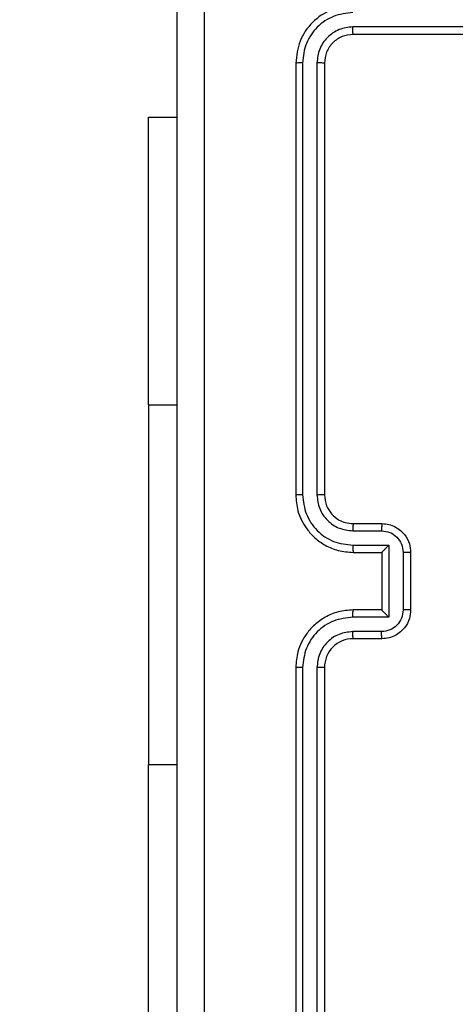
# Model space of a CAD drawing. Units: inches. Extents: x -114 to 1196, y -1866 to -1053.
# Drawn here: x 396 to 399, y -1486 to -1479 of the extents above; entities that cross this region are included whole.
import ezdxf

# ---------------------------------------------------------------- set-up
doc = ezdxf.new("R2010")
doc.units = ezdxf.units.IN
doc.header["$MEASUREMENT"] = 0
doc.layers.add('VP-DIM', color=7, linetype='Continuous')
doc.layers.add('VP-EQ', color=7, linetype='Continuous', true_color=0x8a3492)
doc.styles.get("Standard").update_dxf_attribs({"font": 'arial.ttf'})
doc.dimstyles.get("Standard").update_dxf_attribs({"dimtxt": 14, "dimasz": 20, "dimexe": 20, "dimexo": 50, "dimgap": 20, "dimtad": 0, "dimdec": 0, "dimzin": 0, "dimdsep": 46, "dimtxsty": 'Standard', "dimcen": -0.09, "dimadec": 0, "dimazin": 0, "dimtfac": 1, "dimtdec": 4, "dimtofl": 0, "dimtmove": 0, "dimatfit": 3, "dimfxl": 70, "dimfxlon": 1, "dimtolj": 1, "dimtzin": 0, "dimarcsym": 0})

# ---------------------------------------------------------------- blocks, each defined once
blk = doc.blocks.new('*D117')
at = {"layer": 'Defpoints', "color": 0}
for p in [(830.3083, -1124.989), (830.3083, -1423.5699), (374.2691, -1631.2082)]:
    blk.add_point(p, dxfattribs=at)
at = {"layer": 'VP-DIM', "color": 0, "lineweight": -2}
for p, q in [((374.2691, -1194.989), (374.2691, -1104.989)), ((830.3083, -1194.989), (830.3083, -1104.989)), ((394.2691, -1124.989), (566.5673, -1124.989)), ((810.3083, -1124.989), (637.9693, -1124.989))]:
    blk.add_line(p, q, dxfattribs=at)
at = {"layer": 'VP-DIM', "color": 0}
for points in [[(394.2691, -1121.6557), (394.2691, -1128.3224), (374.2691, -1124.989)], [(810.3083, -1128.3224), (810.3083, -1121.6557), (830.3083, -1124.989)]]:
    blk.add_solid(points, dxfattribs=at)
at = {"layer": 'VP-DIM', "color": 0, "insert": (602.2683, -1124.989), "char_height": 14, "attachment_point": 5}
blk.add_mtext('\\A1;460', dxfattribs=at)
blk = doc.blocks.new('wd 1409')
at = {"color": 7, "linetype": 'Continuous', "lineweight": 25}
for p, q in [((1897.0267, 1609.4592), (1894.0247, 1609.4593)), ((1897.027, 1609.4068), (1894.027, 1609.4068)), ((1893.627, 1609.2068), (1893.627, 1606.2068)), ((1893.6744, 1609.2091), (1893.6745, 1606.2072)), ((1893.7745, 1609.2091), (1893.7746, 1606.2072)), ((1893.8271, 1609.2068), (1893.8271, 1606.2068)), ((1892.6027, 1608.8318), (1892.802, 1608.8318)), ((1892.6027, 1606.8318), (1892.6027, 1608.8318)), ((1892.6027, 1606.8318), (1892.6027, 1604.3318)), ((1894.027, 1606.0068), (1894.227, 1606.0068)), ((1894.0247, 1605.957), (1894.2249, 1605.957)), ((1894.0247, 1605.8569), (1894.2749, 1605.8569)), ((1894.2749, 1605.8569), (1894.2749, 1605.3566)), ((1894.027, 1605.8068), (1894.227, 1605.8068)), ((1894.227, 1605.8068), (1894.227, 1605.8068)), ((1894.227, 1605.8068), (1894.227, 1605.4068)), ((1894.375, 1605.8069), (1894.375, 1605.4066)), ((1894.427, 1605.8068), (1894.427, 1605.4068)), ((1894.227, 1605.4068), (1894.027, 1605.4068)), ((1894.227, 1605.4068), (1894.227, 1605.4067)), ((1894.2749, 1605.3566), (1894.0247, 1605.3566)), ((1894.2249, 1605.2565), (1894.0247, 1605.2565)), ((1894.227, 1605.2068), (1894.027, 1605.2068)), ((1893.627, 1605.0068), (1893.627, 1602.0068)), ((1893.6745, 1605.0064), (1893.6744, 1602.0044)), ((1893.7746, 1605.0064), (1893.7745, 1602.0044)), ((1893.8271, 1605.0068), (1893.8271, 1602.0068)), ((1892.6027, 1602.3318), (1892.6027, 1604.3318))]:
    blk.add_line(p, q, dxfattribs=at)
at = {"color": 8, "linetype": 'Continuous', "lineweight": 25}
for p, q in [((1892.6027, 1606.8318), (1892.802, 1606.8318)), ((1892.6027, 1604.3318), (1892.802, 1604.3318))]:
    blk.add_line(p, q, dxfattribs=at)
at = {"color": 7, "linetype": 'Continuous', "lineweight": 25}
blk.add_arc((1894.027, 1605.0068), 0.2, 90.00006, 180.00506, dxfattribs=at)
for points, knots in [([(1892.802, 1601.5818), (1892.802, 1602.4757), (1892.802, 1604.2639), (1892.802, 1606.9496), (1892.802, 1608.7378), (1892.802, 1609.6318)], [0, 0, 0, 0, 0.333295, 0.666701, 1, 1, 1, 1]), ([(1892.9897, 1609.6425), (1892.9898, 1608.746), (1892.9898, 1606.9532), (1892.9898, 1604.2604), (1892.9898, 1602.4675), (1892.9897, 1601.5711)], [0, 0, 0, 0, 0.333337, 0.666664, 1, 1, 1, 1]), ([(1894.027, 1609.6068), (1893.9746, 1609.6008), (1893.8698, 1609.5887), (1893.7375, 1609.4962), (1893.645, 1609.3639), (1893.633, 1609.2592), (1893.627, 1609.2068)], [0, 0, 0, 0, 0.250128, 0.500111, 0.750038, 1, 1, 1, 1]), ([(1894.0247, 1609.5594), (1893.979, 1609.5538), (1893.8876, 1609.5428), (1893.79, 1609.4756), (1893.7318, 1609.4052), (1893.6874, 1609.324), (1893.6796, 1609.255), (1893.6744, 1609.2091)], [0, 0, 0, 0, 0.249622, 0.499207, 0.623803, 0.749849, 1, 1, 1, 1]), ([(1894.0247, 1609.4593), (1893.9919, 1609.4556), (1893.9426, 1609.45), (1893.8846, 1609.4183), (1893.8344, 1609.3767), (1893.7864, 1609.307), (1893.7785, 1609.2418), (1893.7745, 1609.2091)], [0, 0, 0, 0, 0.25017, 0.376189, 0.500803, 0.750377, 1, 1, 1, 1]), ([(1894.027, 1609.4068), (1894.0008, 1609.4038), (1893.9484, 1609.3978), (1893.8823, 1609.3515), (1893.8361, 1609.2853), (1893.8301, 1609.233), (1893.8271, 1609.2068)], [0, 0, 0, 0, 0.250188, 0.500156, 0.74998, 1, 1, 1, 1]), ([(1894.027, 1609.4068), (1894.0267, 1609.4078), (1894.026, 1609.4099), (1894.0252, 1609.424), (1894.0247, 1609.4414), (1894.0247, 1609.4533), (1894.0247, 1609.4593)], [0, 0, 0, 0, 0.2798141, 0.5589553, 0.7793862, 1, 1, 1, 1]), ([(1893.6744, 1609.2091), (1893.6674, 1609.2091), (1893.6534, 1609.209), (1893.6379, 1609.2083), (1893.6287, 1609.2076), (1893.6276, 1609.207), (1893.627, 1609.2068)], [0, 0, 0, 0, 0.279905, 0.5591, 0.779559, 1, 1, 1, 1]), ([(1893.8271, 1609.2068), (1893.826, 1609.2071), (1893.8239, 1609.2078), (1893.8098, 1609.2086), (1893.7924, 1609.2091), (1893.7805, 1609.2091), (1893.7745, 1609.2091)], [0, 0, 0, 0, 0.279932, 0.558943, 0.779377, 1, 1, 1, 1]), ([(1893.6745, 1606.2072), (1893.6682, 1606.2071), (1893.6556, 1606.2071), (1893.64, 1606.207), (1893.6292, 1606.2069), (1893.6278, 1606.2068), (1893.627, 1606.2068)], [0, 0, 0, 0, 0.250245, 0.500009, 0.749794, 1, 1, 1, 1]), ([(1893.627, 1606.2068), (1893.6301, 1606.1696), (1893.637, 1606.0852), (1893.6895, 1605.9828), (1893.7597, 1605.9049), (1893.8335, 1605.8528), (1893.9245, 1605.8145), (1893.992, 1605.8094), (1894.027, 1605.8068)], [0, 0, 0, 0, 0.177609, 0.403007, 0.534215, 0.67748, 0.832734, 1, 1, 1, 1]), ([(1893.6745, 1606.2072), (1893.6801, 1606.1614), (1893.6912, 1606.0698), (1893.7713, 1605.9537), (1893.8872, 1605.8729), (1893.9788, 1605.8623), (1894.0247, 1605.8569)], [0, 0, 0, 0, 0.24991, 0.499864, 0.749549, 1, 1, 1, 1]), ([(1893.7746, 1606.2072), (1893.7784, 1606.1743), (1893.786, 1606.1088), (1893.8438, 1606.026), (1893.9267, 1605.9689), (1893.992, 1605.961), (1894.0247, 1605.957)], [0, 0, 0, 0, 0.250439, 0.50013, 0.750061, 1, 1, 1, 1]), ([(1893.8271, 1606.2068), (1893.8268, 1606.2068), (1893.8264, 1606.2069), (1893.8232, 1606.2069), (1893.8183, 1606.207), (1893.8118, 1606.207), (1893.8037, 1606.2071), (1893.7946, 1606.2071), (1893.7847, 1606.2071), (1893.7779, 1606.2072), (1893.7746, 1606.2072)], [0, 0, 0, 0, 0.125034, 0.250178, 0.375204, 0.499914, 0.624633, 0.749689, 0.874747, 1, 1, 1, 1]), ([(1893.8271, 1606.2068), (1893.8299, 1606.1811), (1893.8353, 1606.1331), (1893.8744, 1606.072), (1893.922, 1606.0334), (1893.9748, 1606.0109), (1894.0087, 1606.0082), (1894.027, 1606.0068)], [0, 0, 0, 0, 0.244453, 0.457335, 0.675453, 0.824578, 1, 1, 1, 1]), ([(1894.027, 1606.0068), (1894.0267, 1606.006), (1894.0261, 1606.0044), (1894.0254, 1605.9931), (1894.0248, 1605.9765), (1894.0248, 1605.9635), (1894.0247, 1605.957)], [0, 0, 0, 0, 0.250252, 0.499987, 0.749794, 1, 1, 1, 1]), ([(1894.227, 1606.0068), (1894.2267, 1606.0058), (1894.2261, 1606.0039), (1894.2254, 1605.9907), (1894.2249, 1605.9742), (1894.2249, 1605.9627), (1894.2249, 1605.957)], [0, 0, 0, 0, 0.279871, 0.559112, 0.779512, 1, 1, 1, 1]), ([(1894.227, 1606.0068), (1894.2436, 1606.0056), (1894.2757, 1606.0033), (1894.3196, 1605.9859), (1894.3562, 1605.9615), (1894.3925, 1605.9237), (1894.4213, 1605.8714), (1894.4252, 1605.827), (1894.427, 1605.8068)], [0, 0, 0, 0, 0.158178, 0.307028, 0.446352, 0.57627, 0.806856, 1, 1, 1, 1]), ([(1894.2249, 1605.957), (1894.2445, 1605.9547), (1894.2838, 1605.9501), (1894.3335, 1605.9155), (1894.3678, 1605.8658), (1894.3726, 1605.8265), (1894.375, 1605.8069)], [0, 0, 0, 0, 0.25044, 0.500094, 0.750101, 1, 1, 1, 1]), ([(1894.0247, 1605.8569), (1894.0248, 1605.8504), (1894.0248, 1605.8373), (1894.0254, 1605.8206), (1894.0261, 1605.8091), (1894.0267, 1605.8076), (1894.027, 1605.8068)], [0, 0, 0, 0, 0.250139, 0.499972, 0.749752, 1, 1, 1, 1]), ([(1894.2749, 1605.8569), (1894.2694, 1605.8514), (1894.2584, 1605.8403), (1894.2453, 1605.8269), (1894.2363, 1605.8174), (1894.231, 1605.8118), (1894.2277, 1605.808), (1894.2272, 1605.8072), (1894.227, 1605.8068)], [0, 0, 0, 0, 0.251476, 0.502428, 0.646403, 0.775743, 0.892461, 1, 1, 1, 1]), ([(1894.427, 1605.8068), (1894.4268, 1605.8068), (1894.4264, 1605.8068), (1894.4233, 1605.8068), (1894.4184, 1605.8068), (1894.4119, 1605.8069), (1894.4039, 1605.8069), (1894.3948, 1605.8069), (1894.3851, 1605.8069), (1894.3783, 1605.8069), (1894.375, 1605.8069)], [0, 0, 0, 0, 0.125002, 0.250112, 0.375213, 0.499932, 0.624658, 0.749669, 0.874967, 1, 1, 1, 1]), ([(1894.027, 1605.4068), (1893.9919, 1605.4041), (1893.9241, 1605.3989), (1893.8329, 1605.3604), (1893.7591, 1605.308), (1893.689, 1605.2301), (1893.6369, 1605.1278), (1893.63, 1605.0437), (1893.627, 1605.0068)], [0, 0, 0, 0, 0.167928, 0.323642, 0.46717, 0.598472, 0.823509, 1, 1, 1, 1]), ([(1894.0247, 1605.3566), (1894.0248, 1605.3632), (1894.0248, 1605.3763), (1894.0254, 1605.3929), (1894.0261, 1605.4044), (1894.0267, 1605.406), (1894.027, 1605.4068)], [0, 0, 0, 0, 0.250235, 0.500079, 0.749806, 1, 1, 1, 1]), ([(1894.375, 1605.4066), (1894.3726, 1605.387), (1894.3678, 1605.3478), (1894.3335, 1605.298), (1894.2838, 1605.2634), (1894.2445, 1605.2588), (1894.2249, 1605.2565)], [0, 0, 0, 0, 0.249877, 0.499887, 0.749557, 1, 1, 1, 1]), ([(1894.427, 1605.4068), (1894.4253, 1605.3866), (1894.4214, 1605.3424), (1894.3927, 1605.2901), (1894.3565, 1605.2523), (1894.3199, 1605.2278), (1894.2759, 1605.2103), (1894.2437, 1605.208), (1894.227, 1605.2068)], [0, 0, 0, 0, 0.192247, 0.422505, 0.552485, 0.692106, 0.841275, 1, 1, 1, 1]), ([(1894.2749, 1605.3566), (1894.2694, 1605.3621), (1894.2584, 1605.3732), (1894.2453, 1605.3866), (1894.2363, 1605.3961), (1894.2311, 1605.4018), (1894.2277, 1605.4056), (1894.2273, 1605.4064), (1894.227, 1605.4067)], [0, 0, 0, 0, 0.251379, 0.502426, 0.646414, 0.775583, 0.892437, 1, 1, 1, 1]), ([(1894.427, 1605.4068), (1894.4268, 1605.4068), (1894.4264, 1605.4067), (1894.4233, 1605.4067), (1894.4184, 1605.4067), (1894.4119, 1605.4067), (1894.4039, 1605.4067), (1894.3948, 1605.4066), (1894.3851, 1605.4066), (1894.3783, 1605.4066), (1894.375, 1605.4066)], [0, 0, 0, 0, 0.124998, 0.250103, 0.375199, 0.499914, 0.624636, 0.749707, 0.874963, 1, 1, 1, 1]), ([(1894.0247, 1605.3566), (1893.9788, 1605.3513), (1893.8872, 1605.3406), (1893.7713, 1605.2598), (1893.6912, 1605.1437), (1893.6801, 1605.0522), (1893.6745, 1605.0064)], [0, 0, 0, 0, 0.2504504, 0.5001347, 0.7501001, 1, 1, 1, 1]), ([(1894.0247, 1605.2565), (1893.9919, 1605.2527), (1893.9265, 1605.2451), (1893.8437, 1605.1874), (1893.7865, 1605.1045), (1893.7785, 1605.0391), (1893.7746, 1605.0064)], [0, 0, 0, 0, 0.250446, 0.500149, 0.750103, 1, 1, 1, 1]), ([(1894.027, 1605.2068), (1894.0267, 1605.2075), (1894.0261, 1605.2091), (1894.0254, 1605.2205), (1894.0248, 1605.237), (1894.0248, 1605.25), (1894.0247, 1605.2565)], [0, 0, 0, 0, 0.250149, 0.500075, 0.749882, 1, 1, 1, 1]), ([(1894.227, 1605.2068), (1894.2267, 1605.2077), (1894.2261, 1605.2097), (1894.2254, 1605.2229), (1894.2249, 1605.2393), (1894.2249, 1605.2508), (1894.2249, 1605.2565)], [0, 0, 0, 0, 0.2797828, 0.5590545, 0.7795256, 1, 1, 1, 1]), ([(1893.6745, 1605.0064), (1893.6682, 1605.0064), (1893.6556, 1605.0064), (1893.64, 1605.0065), (1893.6292, 1605.0066), (1893.6278, 1605.0067), (1893.627, 1605.0068)], [0, 0, 0, 0, 0.250284, 0.500086, 0.749911, 1, 1, 1, 1]), ([(1893.8271, 1605.0068), (1893.8268, 1605.0067), (1893.8264, 1605.0067), (1893.8232, 1605.0066), (1893.8183, 1605.0065), (1893.8118, 1605.0065), (1893.8037, 1605.0064), (1893.7945, 1605.0064), (1893.7847, 1605.0064), (1893.7779, 1605.0064), (1893.7746, 1605.0064)], [0, 0, 0, 0, 0.1250298, 0.2501699, 0.3753209, 0.499914, 0.6246286, 0.7497446, 0.8750455, 1, 1, 1, 1])]:
    blk.add_open_spline(points, degree=3, knots=knots, dxfattribs=at)
blk = doc.blocks.new('1409 2d')
at = {"layer": 'VP-EQ', "color": 0}
blk.add_blockref('wd 1409', (-1495.3382, -3088.9017), dxfattribs=at)
blk = doc.blocks.new('1409 2d_')
at = {"layer": 'VP-EQ', "color": 0}
blk.add_blockref('1409 2d', (0, 0), dxfattribs=at)

msp = doc.modelspace()

# ---------------------------------------------------------------- block references
at = {"layer": 'VP-EQ', "color": 0}
msp.add_blockref('1409 2d_', (0, 0), dxfattribs=at)

# ---------------------------------------------------------------- dimensions: what is measured, and where the dimension line sits
at = {"layer": 'VP-DIM', "color": 0}
dim = msp.add_linear_dim(base=(830.3083, -1124.989), p1=(374.2691, -1631.2082), p2=(830.3083, -1423.5699), text='460', dimstyle='Standard', dxfattribs=at)
dim.commit()
dim.dimension.update_dxf_attribs({"geometry": '*D117', "text_midpoint": (602.2683, -1124.989), "dimtype": 160})

doc.saveas('drawing.dxf')
